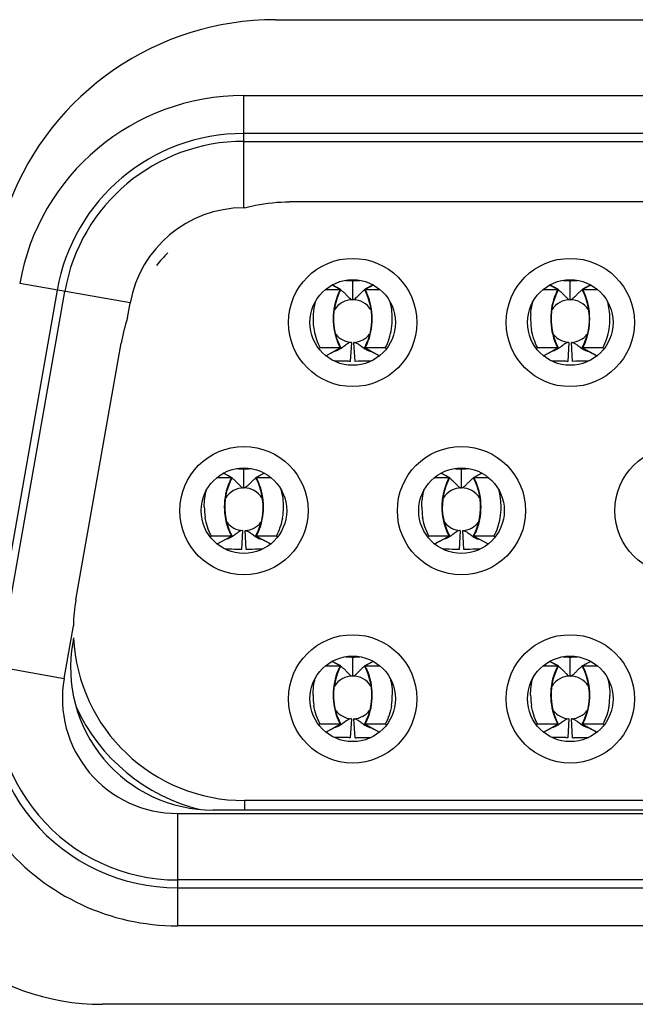
# Model space of a CAD drawing. Units: millimetres. Extents: x 39885 to 41074, y 9491 to 10332.
# Drawn here: x 40392 to 40394, y 9699 to 9701 of the extents above; entities that cross this region are included whole.
import ezdxf

# ---------------------------------------------------------------- set-up
doc = ezdxf.new("R2010")
doc.units = ezdxf.units.MM

msp = doc.modelspace()

# ---------------------------------------------------------------- linework, layer by layer
at = {"linetype": 'Continuous'}
for p, q in [((40392.831, 9701.3567), (40394.889, 9701.3567)), ((40392.7639, 9701.1971), (40394.9553, 9701.1971)), ((40392.7639, 9701.1971), (40392.7639, 9700.9607)), ((40394.9553, 9701.1171), (40392.7639, 9701.1171)), ((40392.7639, 9701.1007), (40394.9553, 9701.1007)), ((40392.7655, 9700.9607), (40392.7639, 9700.9607)), ((40394.8584, 9700.9735), (40392.8608, 9700.9735)), ((40392.5254, 9700.7606), (40392.2925, 9700.8016)), ((40392.9675, 9700.7891), (40392.9502, 9700.7983)), ((40392.9689, 9700.7887), (40392.9505, 9700.7984)), ((40392.9936, 9700.7675), (40392.9936, 9700.8075)), ((40393.0366, 9700.7984), (40393.0195, 9700.7893)), ((40393.0369, 9700.7983), (40393.0196, 9700.7891)), ((40393.4255, 9700.7891), (40393.4082, 9700.7983)), ((40393.4269, 9700.7887), (40393.4085, 9700.7984)), ((40393.4516, 9700.7675), (40393.4516, 9700.8075)), ((40393.4946, 9700.7984), (40393.4775, 9700.7893)), ((40393.4949, 9700.7983), (40393.4776, 9700.7891)), ((40392.3713, 9700.7877), (40392.232, 9699.9977)), ((40392.2482, 9699.9949), (40392.3875, 9700.7849)), ((40392.9366, 9700.7891), (40392.9675, 9700.7891)), ((40392.9586, 9700.7625), (40392.9616, 9700.772)), ((40392.9675, 9700.7891), (40392.9689, 9700.7887)), ((40393.0183, 9700.7887), (40393.0196, 9700.7891)), ((40393.0183, 9700.7887), (40393.0219, 9700.7813)), ((40393.0196, 9700.7891), (40393.0505, 9700.7891)), ((40393.0219, 9700.7813), (40393.0256, 9700.772)), ((40393.3946, 9700.7891), (40393.4255, 9700.7891)), ((40393.4166, 9700.7625), (40393.4196, 9700.772)), ((40393.4255, 9700.7891), (40393.4269, 9700.7887)), ((40393.4763, 9700.7887), (40393.4776, 9700.7891)), ((40393.4763, 9700.7887), (40393.4799, 9700.7813)), ((40393.4776, 9700.7891), (40393.5085, 9700.7891)), ((40393.4799, 9700.7813), (40393.4836, 9700.772)), ((40392.5198, 9700.729), (40392.5254, 9700.7605)), ((40392.411, 9700.136), (40392.5063, 9700.676)), ((40392.9689, 9700.6663), (40392.9648, 9700.6746)), ((40392.9909, 9700.6776), (40392.9886, 9700.6376)), ((40392.9986, 9700.6376), (40392.9962, 9700.6776)), ((40393.0223, 9700.6746), (40393.0183, 9700.6663)), ((40393.4269, 9700.6663), (40393.4228, 9700.6746)), ((40393.4489, 9700.6776), (40393.4466, 9700.6376)), ((40393.4566, 9700.6376), (40393.4542, 9700.6776)), ((40393.4803, 9700.6746), (40393.4763, 9700.6663)), ((40392.9252, 9700.6659), (40392.9223, 9700.6647)), ((40392.9675, 9700.6659), (40392.9252, 9700.6659)), ((40392.9371, 9700.6496), (40392.9675, 9700.6659)), ((40392.9373, 9700.6495), (40392.9689, 9700.6663)), ((40392.9675, 9700.6659), (40392.9689, 9700.6663)), ((40393.0196, 9700.6659), (40393.0183, 9700.6663)), ((40393.0183, 9700.6663), (40393.0499, 9700.6495)), ((40393.062, 9700.6659), (40393.0196, 9700.6659)), ((40393.0196, 9700.6659), (40393.0501, 9700.6496)), ((40393.062, 9700.6659), (40393.0648, 9700.6647)), ((40393.062, 9700.6659), (40393.0648, 9700.6647)), ((40393.3832, 9700.6659), (40393.3803, 9700.6647)), ((40393.4255, 9700.6659), (40393.3832, 9700.6659)), ((40393.3951, 9700.6496), (40393.4255, 9700.6659)), ((40393.3953, 9700.6495), (40393.4269, 9700.6663)), ((40393.4255, 9700.6659), (40393.4269, 9700.6663)), ((40393.4776, 9700.6659), (40393.4763, 9700.6663)), ((40393.4763, 9700.6663), (40393.5079, 9700.6495)), ((40393.52, 9700.6659), (40393.4776, 9700.6659)), ((40393.4776, 9700.6659), (40393.5081, 9700.6496)), ((40393.52, 9700.6659), (40393.5228, 9700.6647)), ((40393.52, 9700.6659), (40393.5228, 9700.6647)), ((40392.7386, 9700.3931), (40392.7212, 9700.4023)), ((40392.7399, 9700.3927), (40392.7215, 9700.4024)), ((40392.7646, 9700.3715), (40392.7646, 9700.4115)), ((40392.8076, 9700.4024), (40392.7905, 9700.3933)), ((40392.8079, 9700.4023), (40392.7906, 9700.3931)), ((40393.1966, 9700.3931), (40393.1792, 9700.4023)), ((40393.1979, 9700.3927), (40393.1795, 9700.4024)), ((40393.2226, 9700.3715), (40393.2226, 9700.4115)), ((40393.2656, 9700.4024), (40393.2485, 9700.3933)), ((40393.2659, 9700.4023), (40393.2486, 9700.3931)), ((40392.7076, 9700.3931), (40392.7386, 9700.3931)), ((40392.7385, 9700.3931), (40392.7399, 9700.3927)), ((40392.7893, 9700.3927), (40392.7906, 9700.3931)), ((40392.7893, 9700.3927), (40392.7929, 9700.3853)), ((40392.7906, 9700.3931), (40392.8215, 9700.3931)), ((40392.7929, 9700.3853), (40392.7966, 9700.376)), ((40393.1656, 9700.3931), (40393.1966, 9700.3931)), ((40393.1965, 9700.3931), (40393.1979, 9700.3927)), ((40393.2473, 9700.3927), (40393.2486, 9700.3931)), ((40393.2473, 9700.3927), (40393.2509, 9700.3853)), ((40393.2486, 9700.3931), (40393.2795, 9700.3931)), ((40393.2509, 9700.3853), (40393.2546, 9700.376)), ((40392.7296, 9700.3665), (40392.7326, 9700.376)), ((40393.1876, 9700.3665), (40393.1906, 9700.376)), ((40392.7399, 9700.2703), (40392.7358, 9700.2786)), ((40392.7619, 9700.2816), (40392.7596, 9700.2416)), ((40392.7696, 9700.2416), (40392.7672, 9700.2816)), ((40392.7933, 9700.2786), (40392.7893, 9700.2703)), ((40393.1979, 9700.2703), (40393.1938, 9700.2786)), ((40393.2199, 9700.2816), (40393.2176, 9700.2416)), ((40393.2276, 9700.2416), (40393.2252, 9700.2816)), ((40393.2513, 9700.2786), (40393.2473, 9700.2703)), ((40392.6962, 9700.2699), (40392.6933, 9700.2687)), ((40392.6962, 9700.2699), (40392.6933, 9700.2687)), ((40392.7385, 9700.2699), (40392.6962, 9700.2699)), ((40392.7081, 9700.2536), (40392.7385, 9700.2699)), ((40392.7083, 9700.2535), (40392.7399, 9700.2703)), ((40392.7385, 9700.2699), (40392.7399, 9700.2703)), ((40392.7906, 9700.2699), (40392.7893, 9700.2703)), ((40392.7893, 9700.2703), (40392.8209, 9700.2535)), ((40392.833, 9700.2699), (40392.7906, 9700.2699)), ((40392.7906, 9700.2699), (40392.8211, 9700.2536)), ((40392.833, 9700.2699), (40392.8358, 9700.2687)), ((40393.1542, 9700.2699), (40393.1513, 9700.2687)), ((40393.1542, 9700.2699), (40393.1513, 9700.2687)), ((40393.1965, 9700.2699), (40393.1542, 9700.2699)), ((40393.1661, 9700.2536), (40393.1965, 9700.2699)), ((40393.1663, 9700.2535), (40393.1979, 9700.2703)), ((40393.1965, 9700.2699), (40393.1979, 9700.2703)), ((40393.2486, 9700.2699), (40393.2473, 9700.2703)), ((40393.2473, 9700.2703), (40393.2789, 9700.2535)), ((40393.291, 9700.2699), (40393.2486, 9700.2699)), ((40393.2486, 9700.2699), (40393.2791, 9700.2536)), ((40393.291, 9700.2699), (40393.2938, 9700.2687)), ((40392.3861, 9699.9706), (40392.4057, 9700.0815)), ((40392.406, 9700.0562), (40392.4041, 9700.0456)), ((40392.9675, 9699.9971), (40392.9502, 9700.0063)), ((40392.9689, 9699.9967), (40392.9505, 9700.0064)), ((40392.9936, 9699.9755), (40392.9936, 9700.0155)), ((40393.0366, 9700.0064), (40393.0195, 9699.9973)), ((40393.0369, 9700.0063), (40393.0196, 9699.9971)), ((40393.4255, 9699.9971), (40393.4082, 9700.0063)), ((40393.4269, 9699.9967), (40393.4085, 9700.0064)), ((40393.4516, 9699.9755), (40393.4516, 9700.0155)), ((40393.4946, 9700.0064), (40393.4775, 9699.9973)), ((40393.4949, 9700.0063), (40393.4776, 9699.9971)), ((40392.232, 9699.9977), (40392.3861, 9699.9706)), ((40392.9366, 9699.9971), (40392.9675, 9699.9971)), ((40392.9675, 9699.9971), (40392.9689, 9699.9967)), ((40393.0196, 9699.9971), (40393.0183, 9699.9967)), ((40393.0183, 9699.9967), (40393.0219, 9699.9893)), ((40393.0196, 9699.9971), (40393.0505, 9699.9971)), ((40393.0219, 9699.9893), (40393.0256, 9699.98)), ((40393.3946, 9699.9971), (40393.4255, 9699.9971)), ((40393.4255, 9699.9971), (40393.4269, 9699.9967)), ((40393.4776, 9699.9971), (40393.4763, 9699.9967)), ((40393.4763, 9699.9967), (40393.4799, 9699.9893)), ((40393.4776, 9699.9971), (40393.5085, 9699.9971)), ((40393.4799, 9699.9893), (40393.4836, 9699.98)), ((40392.9586, 9699.9705), (40392.9616, 9699.98)), ((40393.4166, 9699.9705), (40393.4196, 9699.98)), ((40392.9689, 9699.8743), (40392.9648, 9699.8826)), ((40392.9909, 9699.8856), (40392.9886, 9699.8456)), ((40392.9986, 9699.8456), (40392.9962, 9699.8856)), ((40393.0223, 9699.8826), (40393.0183, 9699.8743)), ((40393.4269, 9699.8743), (40393.4228, 9699.8826)), ((40393.4489, 9699.8856), (40393.4466, 9699.8456)), ((40393.4566, 9699.8456), (40393.4542, 9699.8856)), ((40393.4803, 9699.8826), (40393.4763, 9699.8743)), ((40392.9252, 9699.8739), (40392.9223, 9699.8727)), ((40392.9252, 9699.8739), (40392.9223, 9699.8727)), ((40392.9675, 9699.8739), (40392.9252, 9699.8739)), ((40392.9371, 9699.8576), (40392.9675, 9699.8739)), ((40392.9373, 9699.8575), (40392.9689, 9699.8743)), ((40392.9675, 9699.8739), (40392.9689, 9699.8743)), ((40393.0196, 9699.8739), (40393.0183, 9699.8743)), ((40393.0183, 9699.8743), (40393.0499, 9699.8575)), ((40393.062, 9699.8739), (40393.0196, 9699.8739)), ((40393.0196, 9699.8739), (40393.0501, 9699.8576)), ((40393.0648, 9699.8727), (40393.062, 9699.8739)), ((40393.3832, 9699.8739), (40393.3803, 9699.8727)), ((40393.3832, 9699.8739), (40393.3803, 9699.8727)), ((40393.4255, 9699.8739), (40393.3832, 9699.8739)), ((40393.3951, 9699.8576), (40393.4255, 9699.8739)), ((40393.3953, 9699.8575), (40393.4269, 9699.8743)), ((40393.4255, 9699.8739), (40393.4269, 9699.8743)), ((40393.4776, 9699.8739), (40393.4763, 9699.8743)), ((40393.4763, 9699.8743), (40393.5079, 9699.8575)), ((40393.52, 9699.8739), (40393.4776, 9699.8739)), ((40393.4776, 9699.8739), (40393.5081, 9699.8576)), ((40393.5228, 9699.8727), (40393.52, 9699.8739)), ((40394.9536, 9699.7135), (40392.7656, 9699.7135)), ((40392.7656, 9699.7135), (40392.7656, 9699.6935)), ((40392.6246, 9699.6863), (40392.6246, 9699.4499)), ((40392.6247, 9699.6863), (40395.0945, 9699.6863)), ((40395.0196, 9699.6935), (40392.6996, 9699.6935)), ((40395.0946, 9699.5464), (40392.6246, 9699.5464)), ((40392.6246, 9699.5299), (40395.0946, 9699.5299)), ((40395.0946, 9699.4499), (40392.6246, 9699.4499)), ((40395.253, 9699.2847), (40392.467, 9699.2847))]:
    msp.add_line(p, q, dxfattribs=at)
for points in [[(40392.9616, 9700.772), (40392.9653, 9700.7813), (40392.9689, 9700.7887)], [(40393.0256, 9700.772), (40393.0286, 9700.7625), (40393.0308, 9700.7528)], [(40393.4196, 9700.772), (40393.4233, 9700.7813), (40393.4269, 9700.7887)], [(40393.4836, 9700.772), (40393.4866, 9700.7625), (40393.4888, 9700.7528)], [(40392.9548, 9700.743), (40392.9564, 9700.7528), (40392.9586, 9700.7625)], [(40393.0308, 9700.7528), (40393.0323, 9700.743), (40393.0331, 9700.733), (40393.0331, 9700.7231), (40393.0324, 9700.7131), (40393.031, 9700.7032)], [(40393.4128, 9700.743), (40393.4144, 9700.7528), (40393.4166, 9700.7625)], [(40393.4888, 9700.7528), (40393.4903, 9700.743), (40393.4911, 9700.733), (40393.4911, 9700.7231), (40393.4904, 9700.7131), (40393.489, 9700.7032)], [(40392.9583, 9700.6935), (40392.9562, 9700.7032), (40392.9547, 9700.7131), (40392.954, 9700.7231), (40392.9541, 9700.733), (40392.9548, 9700.743)], [(40393.4163, 9700.6935), (40393.4142, 9700.7032), (40393.4127, 9700.7131), (40393.412, 9700.7231), (40393.4121, 9700.733), (40393.4128, 9700.743)], [(40392.9648, 9700.6746), (40392.9612, 9700.6839), (40392.9583, 9700.6935)], [(40393.031, 9700.7032), (40393.0289, 9700.6935), (40393.026, 9700.6839), (40393.0223, 9700.6746)], [(40393.4228, 9700.6746), (40393.4192, 9700.6839), (40393.4163, 9700.6935)], [(40393.489, 9700.7032), (40393.4869, 9700.6935), (40393.484, 9700.6839), (40393.4803, 9700.6746)], [(40392.7326, 9700.376), (40392.7363, 9700.3853), (40392.7399, 9700.3927)], [(40393.1906, 9700.376), (40393.1943, 9700.3853), (40393.1979, 9700.3927)], [(40392.7258, 9700.347), (40392.7274, 9700.3568), (40392.7296, 9700.3665)], [(40392.7966, 9700.376), (40392.7996, 9700.3665), (40392.8018, 9700.3568)], [(40393.1838, 9700.347), (40393.1854, 9700.3568), (40393.1876, 9700.3665)], [(40393.2546, 9700.376), (40393.2576, 9700.3665), (40393.2598, 9700.3568)], [(40392.7293, 9700.2975), (40392.7272, 9700.3072), (40392.7257, 9700.3171), (40392.725, 9700.3271), (40392.7251, 9700.337), (40392.7258, 9700.347)], [(40392.8018, 9700.3568), (40392.8033, 9700.347), (40392.8041, 9700.337), (40392.8041, 9700.3271), (40392.8034, 9700.3171), (40392.802, 9700.3072)], [(40393.1873, 9700.2975), (40393.1852, 9700.3072), (40393.1837, 9700.3171), (40393.183, 9700.3271), (40393.1831, 9700.337), (40393.1838, 9700.347)], [(40393.2598, 9700.3568), (40393.2613, 9700.347), (40393.2621, 9700.337), (40393.2621, 9700.3271), (40393.2614, 9700.3171), (40393.26, 9700.3072)], [(40392.7358, 9700.2786), (40392.7322, 9700.2879), (40392.7293, 9700.2975)], [(40392.802, 9700.3072), (40392.7999, 9700.2975), (40392.797, 9700.2879), (40392.7933, 9700.2786)], [(40393.1938, 9700.2786), (40393.1902, 9700.2879), (40393.1873, 9700.2975)], [(40393.26, 9700.3072), (40393.2579, 9700.2975), (40393.255, 9700.2879), (40393.2513, 9700.2786)], [(40392.9616, 9699.98), (40392.9653, 9699.9893), (40392.9689, 9699.9967)], [(40393.4196, 9699.98), (40393.4233, 9699.9893), (40393.4269, 9699.9967)], [(40392.9548, 9699.951), (40392.9564, 9699.9608), (40392.9586, 9699.9705)], [(40393.0256, 9699.98), (40393.0286, 9699.9705), (40393.0308, 9699.9608)], [(40393.4128, 9699.951), (40393.4144, 9699.9608), (40393.4166, 9699.9705)], [(40393.4836, 9699.98), (40393.4866, 9699.9705), (40393.4888, 9699.9608)], [(40392.9583, 9699.9015), (40392.9562, 9699.9112), (40392.9547, 9699.9211), (40392.954, 9699.9311), (40392.9541, 9699.941), (40392.9548, 9699.951)], [(40393.0308, 9699.9608), (40393.0323, 9699.951), (40393.0331, 9699.941), (40393.0331, 9699.9311), (40393.0324, 9699.9211), (40393.031, 9699.9112)], [(40393.4163, 9699.9015), (40393.4142, 9699.9112), (40393.4127, 9699.9211), (40393.412, 9699.9311), (40393.4121, 9699.941), (40393.4128, 9699.951)], [(40393.4888, 9699.9608), (40393.4903, 9699.951), (40393.4911, 9699.941), (40393.4911, 9699.9311), (40393.4904, 9699.9211), (40393.489, 9699.9112)], [(40392.9648, 9699.8826), (40392.9612, 9699.8919), (40392.9583, 9699.9015)], [(40393.031, 9699.9112), (40393.0289, 9699.9015), (40393.026, 9699.8919), (40393.0223, 9699.8826)], [(40393.4228, 9699.8826), (40393.4192, 9699.8919), (40393.4163, 9699.9015)], [(40393.489, 9699.9112), (40393.4869, 9699.9015), (40393.484, 9699.8919), (40393.4803, 9699.8826)]]:
    msp.add_lwpolyline(points, dxfattribs=at)
for centre, radius in [((40392.9936, 9700.7195), 0.135), ((40393.4516, 9700.7195), 0.135), ((40392.9936, 9700.7195), 0.09), ((40393.4516, 9700.7195), 0.09), ((40392.7646, 9700.3235), 0.135), ((40393.2226, 9700.3235), 0.135), ((40393.6806, 9700.3235), 0.135), ((40392.7646, 9700.3235), 0.09), ((40393.2226, 9700.3235), 0.09), ((40392.9936, 9699.9275), 0.135), ((40393.4516, 9699.9275), 0.135), ((40392.9936, 9699.9275), 0.09), ((40393.4516, 9699.9275), 0.09)]:
    msp.add_circle(centre, radius, dxfattribs=at)
for centre, radius, start, end in [((40392.831, 9700.7567), 0.6, 90, 159.1044), ((40392.7639, 9700.7185), 0.4786, 89.9986, 170.0025), ((40392.7639, 9700.7185), 0.3986, 89.9999, 170.0002), ((40392.7639, 9700.7185), 0.3822, 90.001, 169.999), ((40392.7639, 9700.7185), 0.2422, 89.987, 170.0106), ((40392.8608, 9700.6135), 0.36, 135.418, 141.1132), ((40392.9404, 9700.7526), 0.0452, 60.6671, 64.3715), ((40392.9936, 9700.7225), 0.085, 86.0873, 90), ((40393.0467, 9700.7527), 0.0452, 115.6174, 119.2916), ((40393.3984, 9700.7526), 0.0452, 60.667, 64.3715), ((40393.4516, 9700.7225), 0.085, 86.0873, 90), ((40393.5047, 9700.7527), 0.0452, 115.6175, 119.2917), ((40392.938, 9700.7482), 0.0503, 59.6748, 60.7142), ((40393.0665, 9700.7352), 0.1127, 151.4381, 156.5009), ((40392.9207, 9700.7352), 0.1127, 23.4993, 28.5622), ((40393.0492, 9700.7483), 0.0502, 119.2457, 120.33), ((40393.396, 9700.7482), 0.0503, 59.6749, 60.7141), ((40393.5245, 9700.7352), 0.1127, 151.4381, 156.5009), ((40393.3787, 9700.7352), 0.1127, 23.4993, 28.5622), ((40393.5072, 9700.7483), 0.0502, 119.2457, 120.3298), ((40392.9936, 9700.7225), 0.045, 31.6982, 148.3018), ((40393.4516, 9700.7225), 0.045, 31.6982, 148.3018), ((40393.0485, 9700.7277), 0.1384, 177.1677, 190.3145), ((40393.5066, 9700.7277), 0.1385, 176.4689, 189.583), ((40392.8626, 9700.6131), 0.3619, 161.3168, 169.9816), ((40392.9384, 9700.7275), 0.1386, 351.4508, 0.6775), ((40393.3965, 9700.7275), 0.1385, 351.2707, 0.4781), ((40392.9936, 9700.7225), 0.045, 217.5623, 266.6278), ((40392.9936, 9700.7225), 0.045, 273.3722, 322.4378), ((40393.4516, 9700.7225), 0.045, 217.5623, 266.6278), ((40393.4516, 9700.7225), 0.045, 273.3722, 322.4378), ((40393.0665, 9700.7198), 0.1127, 203.4996, 208.5626), ((40392.9904, 9700.6682), 0.0094, 86.6645, 96.0663), ((40392.9968, 9700.6682), 0.00936, 85.405, 93.3509), ((40392.9207, 9700.7198), 0.1127, 331.4377, 336.5006), ((40393.5245, 9700.7198), 0.1127, 203.4996, 208.5626), ((40393.4484, 9700.6682), 0.0094, 86.6645, 96.0663), ((40393.4548, 9700.6682), 0.00936, 85.405, 93.3509), ((40393.3787, 9700.7198), 0.1127, 331.4377, 336.5006), ((40392.7646, 9700.3265), 0.085, 86.0873, 90), ((40393.2226, 9700.3265), 0.085, 86.0873, 90), ((40392.7119, 9700.3576), 0.0442, 61.6876, 64.4172), ((40392.7095, 9700.3531), 0.0493, 59.5536, 61.698), ((40392.8428, 9700.3365), 0.1186, 151.519, 156.5996), ((40392.6864, 9700.3365), 0.1186, 23.4002, 28.4805), ((40392.8202, 9700.3522), 0.0502, 119.2463, 120.3529), ((40392.8177, 9700.3567), 0.0452, 115.5997, 119.2926), ((40393.1699, 9700.3576), 0.0442, 61.6876, 64.4172), ((40393.1675, 9700.3531), 0.0493, 59.5537, 61.698), ((40393.3008, 9700.3365), 0.1186, 151.519, 156.5996), ((40393.1444, 9700.3365), 0.1186, 23.4002, 28.4805), ((40393.2782, 9700.3522), 0.0502, 119.2464, 120.3528), ((40393.2757, 9700.3567), 0.0452, 115.5997, 119.2926), ((40392.7646, 9700.3265), 0.045, 31.6982, 148.3018), ((40393.2226, 9700.3265), 0.045, 31.6982, 148.3018), ((40392.8197, 9700.3313), 0.1385, 179.7771, 188.9203), ((40392.7098, 9700.3312), 0.1382, 350.5947, 359.6749), ((40393.2777, 9700.3313), 0.1385, 179.7771, 188.9203), ((40393.1678, 9700.3312), 0.1382, 350.6188, 359.7016), ((40392.7646, 9700.3265), 0.045, 217.5622, 266.6278), ((40392.7646, 9700.3265), 0.045, 273.3722, 322.4378), ((40393.2226, 9700.3265), 0.045, 217.5622, 266.6278), ((40393.2226, 9700.3265), 0.045, 273.3722, 322.4378), ((40392.8428, 9700.3264), 0.1186, 203.3998, 208.4801), ((40392.7614, 9700.2722), 0.00936, 86.6484, 94.5943), ((40392.6864, 9700.3264), 0.1186, 331.5201, 336.6003), ((40393.3008, 9700.3264), 0.1186, 203.3998, 208.4801), ((40393.2194, 9700.2722), 0.00936, 86.6484, 94.5943), ((40393.1444, 9700.3264), 0.1186, 331.5201, 336.6003), ((40392.7687, 9700.0731), 0.3632, 170.0276, 178.6754), ((40392.7656, 9700.0735), 0.36, 182.7628, 270), ((40392.6996, 9699.9935), 0.3, 170, 270), ((40392.6246, 9699.9285), 0.4786, 169.9995, 270.0006), ((40392.9936, 9699.9305), 0.085, 86.0873, 90), ((40393.4516, 9699.9305), 0.085, 86.0873, 90), ((40392.6246, 9699.9285), 0.3986, 170.0006, 269.9996), ((40392.6246, 9699.9285), 0.3822, 170.0043, 269.9961), ((40392.9404, 9699.9607), 0.0452, 60.7079, 64.3826), ((40392.938, 9699.9563), 0.0502, 59.6699, 60.7538), ((40393.0718, 9699.9405), 0.1186, 151.5198, 156.6001), ((40392.9154, 9699.9405), 0.1186, 23.3997, 28.4801), ((40393.0492, 9699.9562), 0.0502, 119.2463, 120.3529), ((40393.0467, 9699.9607), 0.0452, 115.5997, 119.2926), ((40393.3984, 9699.9607), 0.0452, 60.7079, 64.3824), ((40393.396, 9699.9563), 0.0502, 59.6702, 60.7539), ((40393.5298, 9699.9405), 0.1186, 151.5198, 156.6001), ((40393.3734, 9699.9405), 0.1186, 23.3997, 28.4801), ((40393.5072, 9699.9562), 0.0502, 119.2463, 120.3529), ((40393.5047, 9699.9607), 0.0452, 115.5997, 119.2926), ((40392.6246, 9699.9285), 0.2422, 170.005, 270.0115), ((40392.9936, 9699.9305), 0.045, 31.6982, 148.3018), ((40393.4516, 9699.9305), 0.045, 31.6982, 148.3018), ((40393.0489, 9699.9355), 0.1387, 180.1073, 189.1688), ((40392.9379, 9699.9354), 0.1391, 350.8796, 359.8847), ((40393.5069, 9699.9355), 0.1387, 180.1073, 189.1688), ((40393.3959, 9699.9354), 0.1391, 350.8796, 359.8847), ((40392.7656, 9700.0735), 0.39, 204.6914, 256.2684), ((40392.9936, 9699.9305), 0.045, 217.5623, 266.6278), ((40392.9936, 9699.9305), 0.045, 273.3722, 322.4377), ((40393.4516, 9699.9305), 0.045, 217.5623, 266.6278), ((40393.4516, 9699.9305), 0.045, 273.3722, 322.4377), ((40393.0718, 9699.9304), 0.1186, 203.4001, 208.4805), ((40392.9904, 9699.8762), 0.00936, 86.6484, 94.5943), ((40392.9968, 9699.8762), 0.00936, 85.4051, 93.3509), ((40392.9154, 9699.9304), 0.1186, 331.5189, 336.5995), ((40393.5298, 9699.9304), 0.1186, 203.4001, 208.4805), ((40393.4484, 9699.8762), 0.00936, 86.6484, 94.5943), ((40393.4548, 9699.8762), 0.00936, 85.4051, 93.3509), ((40393.3734, 9699.9304), 0.1186, 331.5189, 336.5995), ((40392.467, 9699.7847), 0.5, 193.1794, 270)]:
    msp.add_arc(centre, radius, start, end, dxfattribs=at)
for points, knots in [([(40392.7655, 9700.9607), (40392.7733, 9700.9628), (40392.8045, 9700.9703), (40392.8367, 9700.9734), (40392.8608, 9700.9735)], [0, 0, 0, 0, 0.250259, 1, 1, 1, 1]), ([(40392.9788, 9700.8081), (40392.9801, 9700.808), (40392.985, 9700.8077), (40392.9899, 9700.8075), (40392.9936, 9700.8075)], [0, 0, 0, 0, 0.259335, 1, 1, 1, 1]), ([(40392.9936, 9700.8075), (40392.9948, 9700.8075), (40392.9999, 9700.8075), (40393.0049, 9700.8078), (40393.0088, 9700.8081)], [0, 0, 0, 0, 0.239534, 1, 1, 1, 1]), ([(40393.4368, 9700.8081), (40393.4381, 9700.808), (40393.443, 9700.8077), (40393.4479, 9700.8075), (40393.4516, 9700.8075)], [0, 0, 0, 0, 0.259335, 1, 1, 1, 1]), ([(40393.4516, 9700.8075), (40393.4528, 9700.8075), (40393.4579, 9700.8075), (40393.4629, 9700.8078), (40393.4668, 9700.8081)], [0, 0, 0, 0, 0.239534, 1, 1, 1, 1]), ([(40392.9632, 9700.7801), (40392.956, 9700.7637), (40392.9491, 9700.7275), (40392.956, 9700.6912), (40392.9632, 9700.6748)], [0, 0, 0, 0, 0.5, 1, 1, 1, 1]), ([(40392.9686, 9700.7881), (40392.9692, 9700.7877), (40392.9715, 9700.7859), (40392.9737, 9700.7839), (40392.9754, 9700.7824)], [0, 0, 0, 0, 0.24221, 1, 1, 1, 1]), ([(40392.9754, 9700.7824), (40392.9772, 9700.7807), (40392.9807, 9700.7771), (40392.9859, 9700.7715), (40392.9905, 9700.7675), (40392.9936, 9700.7675)], [0, 0, 0, 0, 0.323654, 0.61713, 1, 1, 1, 1]), ([(40393.0118, 9700.7824), (40393.01, 9700.7807), (40393.0065, 9700.7772), (40393.0013, 9700.7715), (40392.9966, 9700.7675), (40392.9936, 9700.7675)], [0, 0, 0, 0, 0.32355, 0.617098, 1, 1, 1, 1]), ([(40393.0186, 9700.7881), (40393.018, 9700.7877), (40393.0157, 9700.7859), (40393.0135, 9700.784), (40393.0118, 9700.7824)], [0, 0, 0, 0, 0.242231, 1, 1, 1, 1]), ([(40393.024, 9700.6748), (40393.0311, 9700.6912), (40393.038, 9700.7275), (40393.0311, 9700.7637), (40393.024, 9700.7801)], [0, 0, 0, 0, 0.5, 1, 1, 1, 1]), ([(40393.4212, 9700.7801), (40393.414, 9700.7637), (40393.4071, 9700.7275), (40393.414, 9700.6912), (40393.4212, 9700.6748)], [0, 0, 0, 0, 0.5, 1, 1, 1, 1]), ([(40393.4266, 9700.7881), (40393.4272, 9700.7877), (40393.4295, 9700.7859), (40393.4317, 9700.7839), (40393.4334, 9700.7824)], [0, 0, 0, 0, 0.24221, 1, 1, 1, 1]), ([(40393.4334, 9700.7824), (40393.4352, 9700.7807), (40393.4387, 9700.7771), (40393.4439, 9700.7715), (40393.4485, 9700.7675), (40393.4516, 9700.7675)], [0, 0, 0, 0, 0.323655, 0.61713, 1, 1, 1, 1]), ([(40393.4698, 9700.7824), (40393.468, 9700.7807), (40393.4645, 9700.7772), (40393.4593, 9700.7715), (40393.4546, 9700.7675), (40393.4516, 9700.7675)], [0, 0, 0, 0, 0.32355, 0.617098, 1, 1, 1, 1]), ([(40393.4766, 9700.7881), (40393.476, 9700.7877), (40393.4737, 9700.7859), (40393.4715, 9700.784), (40393.4698, 9700.7824)], [0, 0, 0, 0, 0.242231, 1, 1, 1, 1]), ([(40393.482, 9700.6748), (40393.4891, 9700.6912), (40393.496, 9700.7275), (40393.4891, 9700.7637), (40393.482, 9700.7801)], [0, 0, 0, 0, 0.5, 1, 1, 1, 1]), ([(40392.9894, 9700.6775), (40392.9873, 9700.6773), (40392.9842, 9700.6758), (40392.9802, 9700.6731), (40392.9755, 9700.6695), (40392.9695, 9700.665), (40392.9641, 9700.662), (40392.9614, 9700.6608)], [0, 0, 0, 0, 0.187972, 0.307729, 0.442244, 0.729345, 1, 1, 1, 1]), ([(40392.9975, 9700.6775), (40392.9995, 9700.6774), (40393.0026, 9700.676), (40393.0065, 9700.6734), (40393.0111, 9700.6699), (40393.0171, 9700.6654), (40393.0223, 9700.6623), (40393.025, 9700.6611)], [0, 0, 0, 0, 0.18573, 0.303904, 0.437364, 0.725208, 1, 1, 1, 1]), ([(40393.4474, 9700.6775), (40393.4453, 9700.6773), (40393.4422, 9700.6758), (40393.4382, 9700.6731), (40393.4335, 9700.6695), (40393.4275, 9700.665), (40393.4221, 9700.662), (40393.4194, 9700.6608)], [0, 0, 0, 0, 0.187972, 0.307729, 0.442244, 0.729345, 1, 1, 1, 1]), ([(40393.4555, 9700.6775), (40393.4575, 9700.6774), (40393.4606, 9700.676), (40393.4645, 9700.6734), (40393.4691, 9700.6699), (40393.4751, 9700.6654), (40393.4803, 9700.6623), (40393.483, 9700.6611)], [0, 0, 0, 0, 0.18573, 0.303904, 0.437364, 0.725208, 1, 1, 1, 1]), ([(40392.9614, 9700.6608), (40392.9608, 9700.6605), (40392.9586, 9700.6597), (40392.9563, 9700.659), (40392.9546, 9700.6587)], [0, 0, 0, 0, 0.269775, 1, 1, 1, 1]), ([(40393.025, 9700.6611), (40393.0257, 9700.6608), (40393.0281, 9700.6598), (40393.0306, 9700.659), (40393.0325, 9700.6587)], [0, 0, 0, 0, 0.271319, 1, 1, 1, 1]), ([(40393.4194, 9700.6608), (40393.4188, 9700.6605), (40393.4166, 9700.6597), (40393.4143, 9700.659), (40393.4126, 9700.6587)], [0, 0, 0, 0, 0.269775, 1, 1, 1, 1]), ([(40393.483, 9700.6611), (40393.4837, 9700.6608), (40393.4861, 9700.6598), (40393.4886, 9700.659), (40393.4905, 9700.6587)], [0, 0, 0, 0, 0.271319, 1, 1, 1, 1]), ([(40392.9886, 9700.6376), (40392.9859, 9700.6378), (40392.9746, 9700.6382), (40392.9632, 9700.6383), (40392.9546, 9700.6385)], [0, 0, 0, 0, 0.236935, 1, 1, 1, 1]), ([(40393.0326, 9700.6385), (40393.0297, 9700.6384), (40393.0183, 9700.6382), (40393.007, 9700.6381), (40392.9986, 9700.6376)], [0, 0, 0, 0, 0.258256, 1, 1, 1, 1]), ([(40393.4466, 9700.6376), (40393.4439, 9700.6378), (40393.4326, 9700.6382), (40393.4212, 9700.6383), (40393.4126, 9700.6385)], [0, 0, 0, 0, 0.236935, 1, 1, 1, 1]), ([(40393.4906, 9700.6385), (40393.4877, 9700.6384), (40393.4763, 9700.6382), (40393.465, 9700.6381), (40393.4566, 9700.6376)], [0, 0, 0, 0, 0.258256, 1, 1, 1, 1]), ([(40392.7498, 9700.4121), (40392.7511, 9700.412), (40392.756, 9700.4117), (40392.7609, 9700.4115), (40392.7646, 9700.4115)], [0, 0, 0, 0, 0.259334, 1, 1, 1, 1]), ([(40392.7646, 9700.4115), (40392.7658, 9700.4115), (40392.7709, 9700.4115), (40392.7759, 9700.4118), (40392.7798, 9700.4121)], [0, 0, 0, 0, 0.239533, 1, 1, 1, 1]), ([(40393.2078, 9700.4121), (40393.2091, 9700.412), (40393.214, 9700.4117), (40393.2189, 9700.4115), (40393.2226, 9700.4115)], [0, 0, 0, 0, 0.259334, 1, 1, 1, 1]), ([(40393.2226, 9700.4115), (40393.2238, 9700.4115), (40393.2289, 9700.4115), (40393.2339, 9700.4118), (40393.2378, 9700.4121)], [0, 0, 0, 0, 0.239533, 1, 1, 1, 1]), ([(40392.7339, 9700.3836), (40392.7269, 9700.3673), (40392.7197, 9700.3315), (40392.7269, 9700.2956), (40392.7339, 9700.2793)], [0, 0, 0, 0, 0.5, 1, 1, 1, 1]), ([(40392.7396, 9700.3921), (40392.7402, 9700.3917), (40392.7425, 9700.3899), (40392.7448, 9700.3879), (40392.7464, 9700.3863)], [0, 0, 0, 0, 0.242173, 1, 1, 1, 1]), ([(40392.7464, 9700.3863), (40392.7483, 9700.3846), (40392.7518, 9700.3811), (40392.7569, 9700.3754), (40392.7616, 9700.3715), (40392.7646, 9700.3715)], [0, 0, 0, 0, 0.323827, 0.617181, 1, 1, 1, 1]), ([(40392.7828, 9700.3864), (40392.781, 9700.3847), (40392.7775, 9700.3812), (40392.7723, 9700.3755), (40392.7676, 9700.3715), (40392.7646, 9700.3715)], [0, 0, 0, 0, 0.32355, 0.617097, 1, 1, 1, 1]), ([(40392.7896, 9700.3921), (40392.789, 9700.3917), (40392.7867, 9700.3899), (40392.7845, 9700.388), (40392.7828, 9700.3864)], [0, 0, 0, 0, 0.242231, 1, 1, 1, 1]), ([(40392.7952, 9700.2793), (40392.8023, 9700.2956), (40392.8094, 9700.3315), (40392.8023, 9700.3673), (40392.7952, 9700.3836)], [0, 0, 0, 0, 0.5, 1, 1, 1, 1]), ([(40393.1919, 9700.3836), (40393.1849, 9700.3673), (40393.1777, 9700.3315), (40393.1849, 9700.2956), (40393.1919, 9700.2793)], [0, 0, 0, 0, 0.5, 1, 1, 1, 1]), ([(40393.1976, 9700.3921), (40393.1982, 9700.3917), (40393.2005, 9700.3899), (40393.2028, 9700.3879), (40393.2044, 9700.3863)], [0, 0, 0, 0, 0.242173, 1, 1, 1, 1]), ([(40393.2044, 9700.3863), (40393.2063, 9700.3846), (40393.2098, 9700.3811), (40393.2149, 9700.3754), (40393.2196, 9700.3715), (40393.2226, 9700.3715)], [0, 0, 0, 0, 0.323827, 0.617181, 1, 1, 1, 1]), ([(40393.2408, 9700.3864), (40393.239, 9700.3847), (40393.2355, 9700.3812), (40393.2303, 9700.3755), (40393.2256, 9700.3715), (40393.2226, 9700.3715)], [0, 0, 0, 0, 0.32355, 0.617097, 1, 1, 1, 1]), ([(40393.2476, 9700.3921), (40393.247, 9700.3917), (40393.2447, 9700.3899), (40393.2425, 9700.388), (40393.2408, 9700.3864)], [0, 0, 0, 0, 0.242231, 1, 1, 1, 1]), ([(40393.2532, 9700.2793), (40393.2603, 9700.2956), (40393.2674, 9700.3315), (40393.2603, 9700.3673), (40393.2532, 9700.3836)], [0, 0, 0, 0, 0.5, 1, 1, 1, 1]), ([(40392.7606, 9700.2815), (40392.7586, 9700.2814), (40392.7555, 9700.28), (40392.7517, 9700.2774), (40392.747, 9700.2739), (40392.7411, 9700.2694), (40392.7358, 9700.2663), (40392.7331, 9700.2651)], [0, 0, 0, 0, 0.185729, 0.303903, 0.437361, 0.725206, 1, 1, 1, 1]), ([(40392.7693, 9700.2814), (40392.7713, 9700.2811), (40392.7756, 9700.279), (40392.7816, 9700.2743), (40392.7884, 9700.2692), (40392.7935, 9700.2663), (40392.7961, 9700.2651)], [0, 0, 0, 0, 0.190842, 0.444637, 0.729405, 1, 1, 1, 1]), ([(40393.2186, 9700.2815), (40393.2166, 9700.2814), (40393.2135, 9700.28), (40393.2097, 9700.2774), (40393.205, 9700.2739), (40393.1991, 9700.2694), (40393.1938, 9700.2663), (40393.1911, 9700.2651)], [0, 0, 0, 0, 0.185729, 0.303903, 0.437361, 0.725206, 1, 1, 1, 1]), ([(40393.2274, 9700.2814), (40393.2294, 9700.2811), (40393.2337, 9700.2789), (40393.2397, 9700.2742), (40393.2466, 9700.2691), (40393.2516, 9700.2662), (40393.2542, 9700.265)], [0, 0, 0, 0, 0.191602, 0.445998, 0.730436, 1, 1, 1, 1]), ([(40392.7331, 9700.2651), (40392.7325, 9700.2648), (40392.7301, 9700.2638), (40392.7275, 9700.263), (40392.7256, 9700.2627)], [0, 0, 0, 0, 0.271328, 1, 1, 1, 1]), ([(40392.7961, 9700.2651), (40392.7967, 9700.2648), (40392.7991, 9700.2638), (40392.8017, 9700.263), (40392.8035, 9700.2627)], [0, 0, 0, 0, 0.271241, 1, 1, 1, 1]), ([(40393.1911, 9700.2651), (40393.1905, 9700.2648), (40393.1881, 9700.2638), (40393.1855, 9700.263), (40393.1836, 9700.2627)], [0, 0, 0, 0, 0.271328, 1, 1, 1, 1]), ([(40393.2542, 9700.265), (40393.2549, 9700.2647), (40393.2572, 9700.2637), (40393.2597, 9700.263), (40393.2615, 9700.2627)], [0, 0, 0, 0, 0.270927, 1, 1, 1, 1]), ([(40392.7596, 9700.2416), (40392.7569, 9700.2418), (40392.7456, 9700.2422), (40392.7342, 9700.2423), (40392.7256, 9700.2425)], [0, 0, 0, 0, 0.236935, 1, 1, 1, 1]), ([(40392.8036, 9700.2425), (40392.8007, 9700.2424), (40392.7893, 9700.2422), (40392.778, 9700.2421), (40392.7696, 9700.2416)], [0, 0, 0, 0, 0.258256, 1, 1, 1, 1]), ([(40393.2176, 9700.2416), (40393.2149, 9700.2418), (40393.2036, 9700.2422), (40393.1922, 9700.2423), (40393.1836, 9700.2425)], [0, 0, 0, 0, 0.236935, 1, 1, 1, 1]), ([(40393.2616, 9700.2425), (40393.2587, 9700.2424), (40393.2473, 9700.2422), (40393.236, 9700.2421), (40393.2276, 9700.2416)], [0, 0, 0, 0, 0.258256, 1, 1, 1, 1]), ([(40392.9788, 9700.0161), (40392.9801, 9700.016), (40392.985, 9700.0157), (40392.9899, 9700.0155), (40392.9936, 9700.0155)], [0, 0, 0, 0, 0.259334, 1, 1, 1, 1]), ([(40392.9936, 9700.0155), (40392.9948, 9700.0155), (40392.9999, 9700.0155), (40393.0049, 9700.0158), (40393.0088, 9700.0161)], [0, 0, 0, 0, 0.239533, 1, 1, 1, 1]), ([(40393.4368, 9700.0161), (40393.4381, 9700.016), (40393.443, 9700.0157), (40393.4479, 9700.0155), (40393.4516, 9700.0155)], [0, 0, 0, 0, 0.259334, 1, 1, 1, 1]), ([(40393.4516, 9700.0155), (40393.4528, 9700.0155), (40393.4579, 9700.0155), (40393.4629, 9700.0158), (40393.4668, 9700.0161)], [0, 0, 0, 0, 0.239533, 1, 1, 1, 1]), ([(40392.9629, 9699.9876), (40392.9559, 9699.9713), (40392.9487, 9699.9355), (40392.9559, 9699.8996), (40392.9629, 9699.8833)], [0, 0, 0, 0, 0.5, 1, 1, 1, 1]), ([(40392.9686, 9699.9961), (40392.9692, 9699.9957), (40392.9715, 9699.9939), (40392.9737, 9699.992), (40392.9753, 9699.9904)], [0, 0, 0, 0, 0.242231, 1, 1, 1, 1]), ([(40392.9753, 9699.9904), (40392.9772, 9699.9887), (40392.9807, 9699.9852), (40392.9859, 9699.9795), (40392.9905, 9699.9755), (40392.9936, 9699.9755)], [0, 0, 0, 0, 0.32355, 0.617097, 1, 1, 1, 1]), ([(40393.0118, 9699.9904), (40393.01, 9699.9887), (40393.0065, 9699.9852), (40393.0013, 9699.9795), (40392.9966, 9699.9755), (40392.9936, 9699.9755)], [0, 0, 0, 0, 0.32355, 0.617097, 1, 1, 1, 1]), ([(40393.0186, 9699.9961), (40393.018, 9699.9957), (40393.0157, 9699.9939), (40393.0135, 9699.992), (40393.0118, 9699.9904)], [0, 0, 0, 0, 0.242231, 1, 1, 1, 1]), ([(40393.0242, 9699.8833), (40393.0313, 9699.8996), (40393.0384, 9699.9355), (40393.0313, 9699.9713), (40393.0242, 9699.9876)], [0, 0, 0, 0, 0.5, 1, 1, 1, 1]), ([(40393.4209, 9699.9876), (40393.4139, 9699.9713), (40393.4067, 9699.9355), (40393.4139, 9699.8996), (40393.4209, 9699.8833)], [0, 0, 0, 0, 0.5, 1, 1, 1, 1]), ([(40393.4266, 9699.9961), (40393.4272, 9699.9957), (40393.4295, 9699.9939), (40393.4317, 9699.992), (40393.4333, 9699.9904)], [0, 0, 0, 0, 0.242231, 1, 1, 1, 1]), ([(40393.4333, 9699.9904), (40393.4352, 9699.9887), (40393.4387, 9699.9852), (40393.4439, 9699.9795), (40393.4485, 9699.9755), (40393.4516, 9699.9755)], [0, 0, 0, 0, 0.32355, 0.617097, 1, 1, 1, 1]), ([(40393.4698, 9699.9904), (40393.468, 9699.9887), (40393.4645, 9699.9852), (40393.4593, 9699.9795), (40393.4546, 9699.9755), (40393.4516, 9699.9755)], [0, 0, 0, 0, 0.32355, 0.617097, 1, 1, 1, 1]), ([(40393.4766, 9699.9961), (40393.476, 9699.9957), (40393.4737, 9699.9939), (40393.4715, 9699.992), (40393.4698, 9699.9904)], [0, 0, 0, 0, 0.242231, 1, 1, 1, 1]), ([(40393.4822, 9699.8833), (40393.4893, 9699.8996), (40393.4964, 9699.9355), (40393.4893, 9699.9713), (40393.4822, 9699.9876)], [0, 0, 0, 0, 0.5, 1, 1, 1, 1]), ([(40392.9896, 9699.8855), (40392.9876, 9699.8854), (40392.9845, 9699.884), (40392.9807, 9699.8814), (40392.976, 9699.8779), (40392.9701, 9699.8734), (40392.9648, 9699.8703), (40392.9621, 9699.8691)], [0, 0, 0, 0, 0.185729, 0.303903, 0.437361, 0.725206, 1, 1, 1, 1]), ([(40392.9975, 9699.8855), (40392.9995, 9699.8854), (40393.0026, 9699.884), (40393.0065, 9699.8814), (40393.0111, 9699.8779), (40393.0171, 9699.8734), (40393.0223, 9699.8703), (40393.025, 9699.8691)], [0, 0, 0, 0, 0.185727, 0.303901, 0.43736, 0.725205, 1, 1, 1, 1]), ([(40393.4476, 9699.8855), (40393.4456, 9699.8854), (40393.4425, 9699.884), (40393.4387, 9699.8814), (40393.434, 9699.8779), (40393.4281, 9699.8734), (40393.4228, 9699.8703), (40393.4201, 9699.8691)], [0, 0, 0, 0, 0.185729, 0.303903, 0.437361, 0.725206, 1, 1, 1, 1]), ([(40393.4555, 9699.8855), (40393.4575, 9699.8854), (40393.4606, 9699.884), (40393.4645, 9699.8814), (40393.4691, 9699.8779), (40393.4751, 9699.8734), (40393.4803, 9699.8703), (40393.483, 9699.8691)], [0, 0, 0, 0, 0.185727, 0.303901, 0.43736, 0.725205, 1, 1, 1, 1]), ([(40392.9621, 9699.8691), (40392.9615, 9699.8688), (40392.9591, 9699.8678), (40392.9565, 9699.867), (40392.9546, 9699.8667)], [0, 0, 0, 0, 0.271328, 1, 1, 1, 1]), ([(40393.025, 9699.8691), (40393.0257, 9699.8688), (40393.0281, 9699.8678), (40393.0306, 9699.867), (40393.0325, 9699.8667)], [0, 0, 0, 0, 0.271319, 1, 1, 1, 1]), ([(40393.4201, 9699.8691), (40393.4195, 9699.8688), (40393.4171, 9699.8678), (40393.4145, 9699.867), (40393.4126, 9699.8667)], [0, 0, 0, 0, 0.271328, 1, 1, 1, 1]), ([(40393.483, 9699.8691), (40393.4837, 9699.8688), (40393.4861, 9699.8678), (40393.4886, 9699.867), (40393.4905, 9699.8667)], [0, 0, 0, 0, 0.271319, 1, 1, 1, 1]), ([(40392.9886, 9699.8456), (40392.9859, 9699.8458), (40392.9746, 9699.8462), (40392.9632, 9699.8463), (40392.9546, 9699.8465)], [0, 0, 0, 0, 0.236935, 1, 1, 1, 1]), ([(40392.9986, 9699.8456), (40393.0013, 9699.8458), (40393.0126, 9699.8462), (40393.0239, 9699.8463), (40393.0326, 9699.8465)], [0, 0, 0, 0, 0.236935, 1, 1, 1, 1]), ([(40393.4466, 9699.8456), (40393.4439, 9699.8458), (40393.4326, 9699.8462), (40393.4212, 9699.8463), (40393.4126, 9699.8465)], [0, 0, 0, 0, 0.236935, 1, 1, 1, 1]), ([(40393.4566, 9699.8456), (40393.4593, 9699.8458), (40393.4706, 9699.8462), (40393.4819, 9699.8463), (40393.4906, 9699.8465)], [0, 0, 0, 0, 0.236935, 1, 1, 1, 1])]:
    msp.add_open_spline(points, degree=3, knots=knots, dxfattribs=at)
for points in [[(40392.9147, 9700.7627), (40392.9122, 9700.7535), (40392.9107, 9700.744), (40392.9103, 9700.7345)], [(40393.077, 9700.7292), (40393.0769, 9700.7405), (40393.0754, 9700.7519), (40393.0724, 9700.7628)], [(40393.3684, 9700.7362), (40393.3689, 9700.7453), (40393.3704, 9700.7543), (40393.3728, 9700.7631)], [(40393.535, 9700.7287), (40393.5349, 9700.7402), (40393.5334, 9700.7518), (40393.5304, 9700.7629)], [(40392.9123, 9700.7029), (40392.9147, 9700.6901), (40392.9189, 9700.6774), (40392.9252, 9700.6659)], [(40393.062, 9700.6659), (40393.0689, 9700.6785), (40393.0733, 9700.6927), (40393.0755, 9700.7069)], [(40393.3832, 9700.6659), (40393.3767, 9700.6779), (40393.3723, 9700.6912), (40393.37, 9700.7046)], [(40393.52, 9700.6659), (40393.5268, 9700.6784), (40393.5313, 9700.6924), (40393.5334, 9700.7065)], [(40392.6811, 9700.3319), (40392.6812, 9700.3437), (40392.6827, 9700.3557), (40392.6858, 9700.3672)], [(40392.848, 9700.3305), (40392.8481, 9700.3429), (40392.8465, 9700.3554), (40392.8433, 9700.3673)], [(40393.1391, 9700.3319), (40393.1392, 9700.3437), (40393.1407, 9700.3557), (40393.1438, 9700.3672)], [(40393.306, 9700.3305), (40393.3061, 9700.3429), (40393.3045, 9700.3554), (40393.3013, 9700.3673)], [(40392.6962, 9700.2699), (40392.6895, 9700.2822), (40392.685, 9700.296), (40392.6828, 9700.3098)], [(40392.833, 9700.2699), (40392.8395, 9700.2819), (40392.8439, 9700.2952), (40392.8462, 9700.3087)], [(40393.1542, 9700.2699), (40393.1475, 9700.2822), (40393.143, 9700.296), (40393.1408, 9700.3098)], [(40393.291, 9700.2699), (40393.2976, 9700.2819), (40393.3019, 9700.2952), (40393.3042, 9700.3087)], [(40392.7672, 9700.2816), (40392.7679, 9700.2816), (40392.7686, 9700.2816), (40392.7693, 9700.2814)], [(40393.2252, 9700.2816), (40393.2259, 9700.2816), (40393.2267, 9700.2816), (40393.2274, 9700.2814)], [(40392.9101, 9699.9352), (40392.9101, 9699.9473), (40392.9117, 9699.9595), (40392.9148, 9699.9711)], [(40393.0723, 9699.9711), (40393.0755, 9699.9595), (40393.077, 9699.9472), (40393.077, 9699.9352)], [(40393.3681, 9699.9352), (40393.3681, 9699.9473), (40393.3697, 9699.9595), (40393.3728, 9699.9711)], [(40393.5303, 9699.9711), (40393.5335, 9699.9595), (40393.535, 9699.9472), (40393.535, 9699.9352)], [(40392.9252, 9699.8739), (40392.9185, 9699.8861), (40392.9141, 9699.8997), (40392.9119, 9699.9134)], [(40393.0752, 9699.9134), (40393.073, 9699.8997), (40393.0687, 9699.8861), (40393.062, 9699.8739)], [(40393.3832, 9699.8739), (40393.3765, 9699.8861), (40393.3721, 9699.8997), (40393.3699, 9699.9134)], [(40393.5332, 9699.9134), (40393.531, 9699.8997), (40393.5267, 9699.8861), (40393.52, 9699.8739)]]:
    msp.add_open_spline(points, degree=3, dxfattribs=at)

doc.saveas('drawing.dxf')
